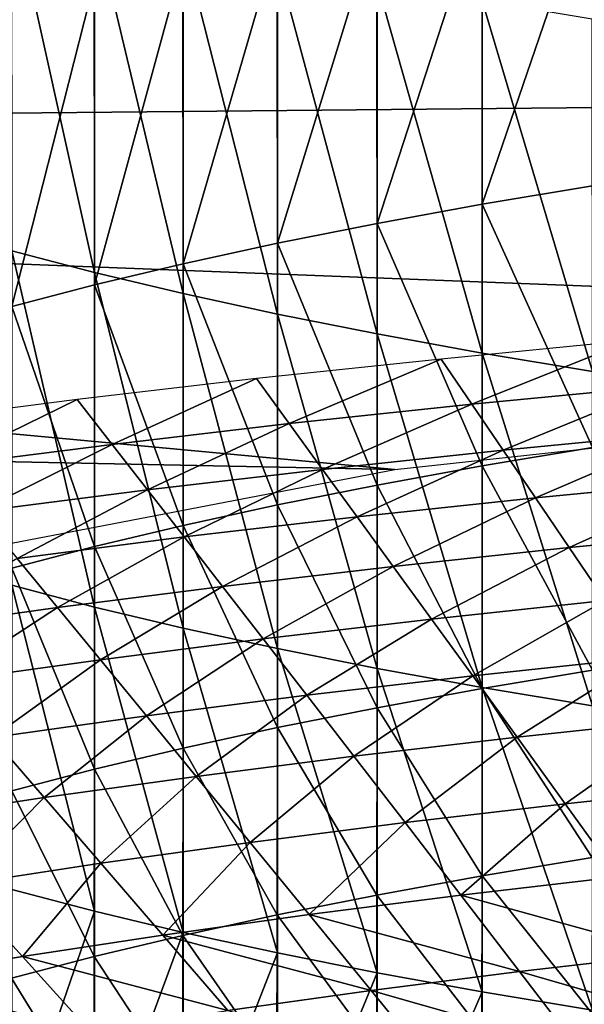
# Model space of a CAD drawing. Extents: x -250 to 250, y -245 to 245.
# Drawn here: x -4 to -3, y 105 to 108 of the extents above; entities that cross this region are included whole.
import ezdxf

# ---------------------------------------------------------------- set-up
doc = ezdxf.new("R2010")
doc.units = 0
doc.header["$MEASUREMENT"] = 0
doc.layers.get('0').update_dxf_attribs({"linetype": 'CONTINUOUS'})

msp = doc.modelspace()

# ---------------------------------------------------------------- linework, layer by layer
for points in [[(2.6255, 108.0563, 133.52), (-23.0364, 107.9199, 132.6295), (-12.8132, 107.3544, 128.1227)], [(2.6255, 108.0563, 133.52), (-12.8132, 107.3544, 128.1227), (3.1889, 107.507, 129.0942)], [(-2.9175, 108.0538, 119.7003), (-3.2123, 107.19, 119.5348), (-3.2123, 108.0046, 119.3962)], [(-3.2123, 107.19, 119.5348), (-2.9175, 108.0538, 119.7003), (-2.9175, 107.2392, 119.8389)], [(-4.4714, 108.009, 107.7128), (-4.2497, 107.0073, 107.5322), (-4.2501, 107.9508, 107.353)], [(-4.2497, 107.0073, 107.5322), (-4.4714, 108.009, 107.7128), (-4.471, 107.0655, 107.892)], [(-3.2123, 108.0046, 119.3962), (-3.2123, 107.19, 119.5348), (-3.4934, 107.1388, 119.2183)], [(-3.2123, 108.0046, 119.3962), (-3.4934, 107.1388, 119.2183), (-3.4934, 107.9534, 119.0797)], [(-4.2501, 107.9508, 107.353), (-4.2497, 107.0073, 107.5322), (-4.0127, 106.9507, 107.1823)], [(-4.2501, 107.9508, 107.353), (-4.0127, 106.9507, 107.1823), (-4.0131, 107.8942, 107.0031)], [(-3.4934, 107.9534, 119.0797), (-3.7603, 107.0856, 118.89), (-3.7603, 107.9003, 118.7514)], [(-3.7603, 107.0856, 118.89), (-3.4934, 107.9534, 119.0797), (-3.4934, 107.1388, 119.2183)], [(-4.0131, 107.8942, 107.0031), (-3.7604, 106.8958, 106.8429), (-3.7608, 107.8393, 106.6637)], [(-3.7604, 106.8958, 106.8429), (-4.0131, 107.8942, 107.0031), (-4.0127, 106.9507, 107.1823)], [(-3.7603, 107.9003, 118.7514), (-3.7603, 107.0856, 118.89), (-4.0125, 107.0307, 118.5506)], [(-3.7603, 107.9003, 118.7514), (-4.0125, 107.0307, 118.5506), (-4.0125, 107.8454, 118.4121)], [(-4.0125, 107.8454, 118.4121), (-4.2496, 106.9741, 118.2007), (-4.2496, 107.7888, 118.0622)], [(-4.2496, 106.9741, 118.2007), (-4.0125, 107.8454, 118.4121), (-4.0125, 107.0307, 118.5506)], [(-3.7608, 107.8393, 106.6637), (-3.7604, 106.8958, 106.8429), (-3.4935, 106.8427, 106.5146)], [(-3.7608, 107.8393, 106.6637), (-3.4935, 106.8427, 106.5146), (-3.4939, 107.7862, 106.3354)], [(-4.2496, 107.7888, 118.0622), (-4.2496, 106.9741, 118.2007), (-4.4708, 106.9159, 117.841)], [(-4.2496, 107.7888, 118.0622), (-4.4708, 106.9159, 117.841), (-4.4708, 107.7306, 117.7024)], [(-3.2124, 106.7915, 106.1981), (-3.4939, 107.7862, 106.3354), (-3.4935, 106.8427, 106.5146)], [(-3.4939, 107.7862, 106.3354), (-3.2124, 106.7915, 106.1981), (-3.2127, 107.735, 106.0189)], [(-3.2127, 107.735, 106.0189), (-3.2124, 106.7915, 106.1981), (-2.9176, 106.7422, 105.894)], [(-3.2127, 107.735, 106.0189), (-2.9176, 106.7422, 105.894), (-2.918, 107.6858, 105.7147)], [(0.0198, 106.8568, 123.9431), (3.1889, 107.507, 129.0942), (-12.8132, 107.3544, 128.1227)], [(-25.9166, 106.9339, 125.3889), (-3.4462, 106.4799, 121.6259), (-12.8132, 107.3544, 128.1227)], [(0.0198, 106.8568, 123.9431), (-12.8132, 107.3544, 128.1227), (-3.4462, 106.4799, 121.6259)], [(-2.9175, 106.5385, 119.9455), (-3.2123, 107.19, 119.5348), (-2.9175, 107.2392, 119.8389)], [(-3.2123, 106.4893, 119.6413), (-3.4934, 107.1388, 119.2183), (-3.2123, 107.19, 119.5348)], [(-3.2123, 107.19, 119.5348), (-2.9175, 106.5385, 119.9455), (-3.2123, 106.4893, 119.6413)], [(-3.4934, 106.4381, 119.3248), (-3.7603, 107.0856, 118.89), (-3.4934, 107.1388, 119.2183)], [(-3.4934, 107.1388, 119.2183), (-3.2123, 106.4893, 119.6413), (-3.4934, 106.4381, 119.3248)], [(-3.7603, 106.385, 118.9966), (-4.0125, 107.0307, 118.5506), (-3.7603, 107.0856, 118.89)], [(-3.7603, 107.0856, 118.89), (-3.4934, 106.4381, 119.3248), (-3.7603, 106.385, 118.9966)], [(-4.471, 107.0655, 107.892), (-4.4708, 106.1698, 108.0547), (-4.2496, 106.1116, 107.6949)], [(-4.471, 107.0655, 107.892), (-4.2496, 106.1116, 107.6949), (-4.2497, 107.0073, 107.5322)], [(-4.0125, 106.3301, 118.6572), (-4.2496, 106.9741, 118.2007), (-4.0125, 107.0307, 118.5506)], [(-4.0125, 107.0307, 118.5506), (-3.7603, 106.385, 118.9966), (-4.0125, 106.3301, 118.6572)], [(-4.2497, 107.0073, 107.5322), (-4.0125, 106.055, 107.3451), (-4.0127, 106.9507, 107.1823)], [(-4.0125, 106.055, 107.3451), (-4.2497, 107.0073, 107.5322), (-4.2496, 106.1116, 107.6949)], [(-4.2496, 106.2735, 118.3073), (-4.4708, 106.9159, 117.841), (-4.2496, 106.9741, 118.2007)], [(-4.2496, 106.9741, 118.2007), (-4.0125, 106.3301, 118.6572), (-4.2496, 106.2735, 118.3073)], [(-4.0127, 106.9507, 107.1823), (-4.0125, 106.055, 107.3451), (-3.7603, 106.0001, 107.0057)], [(-4.0127, 106.9507, 107.1823), (-3.7603, 106.0001, 107.0057), (-3.7604, 106.8958, 106.8429)], [(-25.9166, 106.9339, 125.3889), (-6.0922, 105.9714, 118.4982), (-3.4462, 106.4799, 121.6259)], [(-4.4708, 106.9159, 117.841), (-4.2496, 106.2735, 118.3073), (-4.4708, 106.2153, 117.9475)], [(-3.7604, 106.8958, 106.8429), (-3.4934, 105.947, 106.6774), (-3.4935, 106.8427, 106.5146)], [(-3.4934, 105.947, 106.6774), (-3.7604, 106.8958, 106.8429), (-3.7603, 106.0001, 107.0057)], [(-3.4935, 106.8427, 106.5146), (-3.4934, 105.947, 106.6774), (-3.2123, 105.8958, 106.3609)], [(-3.4935, 106.8427, 106.5146), (-3.2123, 105.8958, 106.3609), (-3.2124, 106.7915, 106.1981)], [(-3.2401, 106.6547, 124.5765), (-2.8146, 106.825, 124.9921), (-3.3225, 106.7757, 124.6879)], [(-2.8146, 106.825, 124.9921), (-3.2401, 106.6547, 124.5765), (-2.7379, 106.7033, 124.8773)], [(-3.2124, 106.7915, 106.1981), (-2.9175, 105.8466, 106.0568), (-2.9176, 106.7422, 105.894)], [(-2.9175, 105.8466, 106.0568), (-3.2124, 106.7915, 106.1981), (-3.2123, 105.8958, 106.3609)], [(-3.7286, 106.6026, 124.2545), (-3.3225, 106.7757, 124.6879), (-3.8165, 106.7231, 124.3623)], [(-3.3225, 106.7757, 124.6879), (-3.7286, 106.6026, 124.2545), (-3.2401, 106.6547, 124.5765)], [(-4.2023, 106.5472, 123.9119), (-3.8165, 106.7231, 124.3623), (-4.2957, 106.667, 124.0157)], [(-3.8165, 106.7231, 124.3623), (-4.2023, 106.5472, 123.9119), (-3.7286, 106.6026, 124.2545)], [(-3.1564, 106.5315, 124.4625), (-2.7379, 106.7033, 124.8773), (-3.2401, 106.6547, 124.5765)], [(-2.7379, 106.7033, 124.8773), (-3.1564, 106.5315, 124.4625), (-2.66, 106.5796, 124.7597)], [(-4.6605, 106.4885, 123.5491), (-4.2957, 106.667, 124.0157), (-4.759, 106.6076, 123.6488)], [(-4.2957, 106.667, 124.0157), (-4.6605, 106.4885, 123.5491), (-4.2023, 106.5472, 123.9119)], [(-3.2401, 106.6547, 124.5765), (-3.7286, 106.6026, 124.2545), (-3.6392, 106.48, 124.1442)], [(-3.6392, 106.48, 124.1442), (-3.1564, 106.5315, 124.4625), (-3.2401, 106.6547, 124.5765)], [(-4.1075, 106.4253, 123.8055), (-3.7286, 106.6026, 124.2545), (-4.2023, 106.5472, 123.9119)], [(-3.7286, 106.6026, 124.2545), (-4.1075, 106.4253, 123.8055), (-3.6392, 106.48, 124.1442)], [(-3.0699, 106.4042, 124.343), (-2.66, 106.5796, 124.7597), (-3.1564, 106.5315, 124.4625)], [(-2.66, 106.5796, 124.7597), (-3.0699, 106.4042, 124.343), (-2.5795, 106.4517, 124.6367)], [(-4.2023, 106.5472, 123.9119), (-4.6605, 106.4885, 123.5491), (-4.5603, 106.3672, 123.4469)], [(-4.5603, 106.3672, 123.4469), (-4.1075, 106.4253, 123.8055), (-4.2023, 106.5472, 123.9119)], [(-3.5469, 106.3533, 124.0286), (-3.1564, 106.5315, 124.4625), (-3.6392, 106.48, 124.1442)], [(-3.1564, 106.5315, 124.4625), (-3.5469, 106.3533, 124.0286), (-3.0699, 106.4042, 124.343)], [(-2.9175, 106.5385, 119.9455), (-2.9176, 105.9422, 120.0243), (-3.2123, 106.4893, 119.6413)], [(-4.0095, 106.2992, 123.694), (-3.6392, 106.48, 124.1442), (-4.1075, 106.4253, 123.8055)], [(-3.6392, 106.48, 124.1442), (-4.0095, 106.2992, 123.694), (-3.5469, 106.3533, 124.0286)], [(-3.2124, 105.8931, 119.7201), (-3.4934, 106.4381, 119.3248), (-3.2123, 106.4893, 119.6413)], [(-2.9176, 105.9422, 120.0243), (-3.2124, 105.8931, 119.7201), (-3.2123, 106.4893, 119.6413)], [(-2.9793, 106.2706, 124.2155), (-2.5795, 106.4517, 124.6367), (-3.0699, 106.4042, 124.343)], [(-2.5795, 106.4517, 124.6367), (-2.9793, 106.2706, 124.2155), (-2.4952, 106.3175, 124.5054)], [(-4.4568, 106.2419, 123.3397), (-4.1075, 106.4253, 123.8055), (-4.5603, 106.3672, 123.4469)], [(-4.1075, 106.4253, 123.8055), (-4.4568, 106.2419, 123.3397), (-4.0095, 106.2992, 123.694)], [(-3.4934, 106.4381, 119.3248), (-3.4935, 105.8419, 119.4036), (-3.7603, 106.385, 118.9966)], [(-3.4934, 106.4381, 119.3248), (-3.2124, 105.8931, 119.7201), (-3.4935, 105.8419, 119.4036)], [(-3.0699, 106.4042, 124.343), (-3.5469, 106.3533, 124.0286), (-3.4502, 106.2204, 123.9051)], [(-3.4502, 106.2204, 123.9051), (-2.9793, 106.2706, 124.2155), (-3.0699, 106.4042, 124.343)], [(-3.7604, 105.7887, 119.0754), (-4.0125, 106.3301, 118.6572), (-3.7603, 106.385, 118.9966)], [(-3.4935, 105.8419, 119.4036), (-3.7604, 105.7887, 119.0754), (-3.7603, 106.385, 118.9966)], [(-3.9069, 106.1669, 123.5748), (-3.5469, 106.3533, 124.0286), (-4.0095, 106.2992, 123.694)], [(-3.5469, 106.3533, 124.0286), (-3.9069, 106.1669, 123.5748), (-3.4502, 106.2204, 123.9051)], [(-4.0125, 106.3301, 118.6572), (-4.0127, 105.7338, 118.736), (-4.2496, 106.2735, 118.3073)], [(-4.0125, 106.3301, 118.6572), (-3.7604, 105.7887, 119.0754), (-4.0127, 105.7338, 118.736)], [(-2.8832, 106.1286, 124.0773), (-2.4952, 106.3175, 124.5054), (-2.9793, 106.2706, 124.2155)], [(-4.0095, 106.2992, 123.694), (-4.4568, 106.2419, 123.3397), (-4.3484, 106.1104, 123.2251)], [(-4.3484, 106.1104, 123.2251), (-3.9069, 106.1669, 123.5748), (-4.0095, 106.2992, 123.694)], [(-4.2497, 105.6772, 118.3861), (-4.4708, 106.2153, 117.9475), (-4.2496, 106.2735, 118.3073)], [(-4.0127, 105.7338, 118.736), (-4.2497, 105.6772, 118.3861), (-4.2496, 106.2735, 118.3073)], [(-3.3476, 106.0791, 123.7712), (-2.9793, 106.2706, 124.2155), (-3.4502, 106.2204, 123.9051)], [(-2.9793, 106.2706, 124.2155), (-3.3476, 106.0791, 123.7712), (-2.8832, 106.1286, 124.0773)], [(-4.4568, 106.2419, 123.3397), (-4.774, 106.0507, 122.8565), (-4.3484, 106.1104, 123.2251)], [(-4.4708, 106.2153, 117.9475), (-4.2497, 105.6772, 118.3861), (-4.471, 105.619, 118.0263)], [(-3.798, 106.0264, 123.4454), (-3.4502, 106.2204, 123.9051), (-3.9069, 106.1669, 123.5748)], [(-3.4502, 106.2204, 123.9051), (-3.798, 106.0264, 123.4454), (-3.3476, 106.0791, 123.7712)], [(-4.4708, 106.1698, 108.0547), (-4.2496, 105.297, 107.8335), (-4.2496, 106.1116, 107.6949)], [(-4.2496, 105.297, 107.8335), (-4.4708, 106.1698, 108.0547), (-4.4708, 105.3552, 108.1933)], [(-4.2335, 105.9706, 123.1005), (-3.9069, 106.1669, 123.5748), (-4.3484, 106.1104, 123.2251)], [(-3.9069, 106.1669, 123.5748), (-4.2335, 105.9706, 123.1005), (-3.798, 106.0264, 123.4454)], [(-2.8832, 106.1286, 124.0773), (-3.3476, 106.0791, 123.7712), (-3.2378, 105.9274, 123.6241)], [(-3.2378, 105.9274, 123.6241), (-2.7803, 105.9762, 123.9256), (-2.8832, 106.1286, 124.0773)], [(-4.6532, 105.9118, 122.737), (-4.3484, 106.1104, 123.2251), (-4.774, 106.0507, 122.8565)], [(-4.3484, 106.1104, 123.2251), (-4.6532, 105.9118, 122.737), (-4.2335, 105.9706, 123.1005)], [(-4.2496, 106.1116, 107.6949), (-4.2496, 105.297, 107.8335), (-4.0125, 105.2404, 107.4836)], [(-4.2496, 106.1116, 107.6949), (-4.0125, 105.2404, 107.4836), (-4.0125, 106.055, 107.3451)], [(-3.6814, 105.8755, 123.3032), (-3.3476, 106.0791, 123.7712), (-3.798, 106.0264, 123.4454)], [(-3.3476, 106.0791, 123.7712), (-3.6814, 105.8755, 123.3032), (-3.2378, 105.9274, 123.6241)], [(-4.0125, 106.055, 107.3451), (-3.7603, 105.1855, 107.1442), (-3.7603, 106.0001, 107.0057)], [(-3.7603, 105.1855, 107.1442), (-4.0125, 106.055, 107.3451), (-4.0125, 105.2404, 107.4836)], [(-3.798, 106.0264, 123.4454), (-4.2335, 105.9706, 123.1005), (-4.1104, 105.8205, 122.9635)], [(-4.1104, 105.8205, 122.9635), (-3.6814, 105.8755, 123.3032), (-3.798, 106.0264, 123.4454)], [(-3.7603, 106.0001, 107.0057), (-3.7603, 105.1855, 107.1442), (-3.4934, 105.1323, 106.816)], [(-3.7603, 106.0001, 107.0057), (-3.4934, 105.1323, 106.816), (-3.4934, 105.947, 106.6774)], [(-4.5238, 105.7626, 122.6054), (-4.2335, 105.9706, 123.1005), (-4.6532, 105.9118, 122.737)], [(-4.2335, 105.9706, 123.1005), (-4.5238, 105.7626, 122.6054), (-4.1104, 105.8205, 122.9635)], [(-3.1192, 105.7632, 123.4613), (-2.7803, 105.9762, 123.9256), (-3.2378, 105.9274, 123.6241)], [(-2.7803, 105.9762, 123.9256), (-3.1192, 105.7632, 123.4613), (-2.6692, 105.8112, 123.7578)], [(-3.4934, 105.947, 106.6774), (-3.2123, 105.0811, 106.4995), (-3.2123, 105.8958, 106.3609)], [(-3.2123, 105.0811, 106.4995), (-3.4934, 105.947, 106.6774), (-3.4934, 105.1323, 106.816)], [(-2.918, 105.4406, 120.0795), (-3.2124, 105.8931, 119.7201), (-2.9176, 105.9422, 120.0243)], [(-3.5555, 105.7122, 123.1457), (-3.2378, 105.9274, 123.6241), (-3.6814, 105.8755, 123.3032)], [(-3.2378, 105.9274, 123.6241), (-3.5555, 105.7122, 123.1457), (-3.1192, 105.7632, 123.4613)], [(-3.2127, 105.3914, 119.7754), (-3.4935, 105.8419, 119.4036), (-3.2124, 105.8931, 119.7201)], [(-3.2124, 105.8931, 119.7201), (-2.918, 105.4406, 120.0795), (-3.2127, 105.3914, 119.7754)], [(-3.2123, 105.8958, 106.3609), (-3.2123, 105.0811, 106.4995), (-2.9175, 105.0319, 106.1953)], [(-3.2123, 105.8958, 106.3609), (-2.9175, 105.0319, 106.1953), (-2.9175, 105.8466, 106.0568)], [(-3.9775, 105.6581, 122.8115), (-3.6814, 105.8755, 123.3032), (-4.1104, 105.8205, 122.9635)], [(-3.6814, 105.8755, 123.3032), (-3.9775, 105.6581, 122.8115), (-3.5555, 105.7122, 123.1457)], [(-3.4939, 105.3402, 119.4588), (-3.7604, 105.7887, 119.0754), (-3.4935, 105.8419, 119.4036)], [(-3.4935, 105.8419, 119.4036), (-3.2127, 105.3914, 119.7754), (-3.4939, 105.3402, 119.4588)], [(-4.3841, 105.6011, 122.4593), (-4.1104, 105.8205, 122.9635), (-4.5238, 105.7626, 122.6054)], [(-4.1104, 105.8205, 122.9635), (-4.3841, 105.6011, 122.4593), (-3.9775, 105.6581, 122.8115)], [(-2.6692, 105.8112, 123.7578), (-3.1192, 105.7632, 123.4613), (-2.9903, 105.5845, 123.2801)], [(-2.9903, 105.5845, 123.2801), (-2.5485, 105.6316, 123.5713), (-2.6692, 105.8112, 123.7578)], [(-3.7608, 105.2871, 119.1306), (-4.0127, 105.7338, 118.736), (-3.7604, 105.7887, 119.0754)], [(-3.7604, 105.7887, 119.0754), (-3.4939, 105.3402, 119.4588), (-3.7608, 105.2871, 119.1306)], [(-4.5238, 105.7626, 122.6054), (-4.7748, 105.5414, 122.0899), (-4.3841, 105.6011, 122.4593)], [(-3.4188, 105.5344, 122.9702), (-3.1192, 105.7632, 123.4613), (-3.5555, 105.7122, 123.1457)], [(-3.1192, 105.7632, 123.4613), (-3.4188, 105.5344, 122.9702), (-2.9903, 105.5845, 123.2801)], [(-4.0131, 105.2322, 118.7912), (-4.2497, 105.6772, 118.3861), (-4.0127, 105.7338, 118.736)], [(-4.0127, 105.7338, 118.736), (-3.7608, 105.2871, 119.1306), (-4.0131, 105.2322, 118.7912)], [(-3.8331, 105.4813, 122.6421), (-3.5555, 105.7122, 123.1457), (-3.9775, 105.6581, 122.8115)], [(-3.8331, 105.4813, 122.6421), (-3.4188, 105.5344, 122.9702), (-3.5555, 105.7122, 123.1457)], [(-4.2501, 105.1756, 118.4413), (-4.471, 105.619, 118.0263), (-4.2497, 105.6772, 118.3861)], [(-4.2497, 105.6772, 118.3861), (-4.0131, 105.2322, 118.7912), (-4.2501, 105.1756, 118.4413)], [(-4.2324, 105.4253, 122.2963), (-3.9775, 105.6581, 122.8115), (-4.3841, 105.6011, 122.4593)], [(-3.9775, 105.6581, 122.8115), (-4.2324, 105.4253, 122.2963), (-3.8331, 105.4813, 122.6421)], [(-2.8498, 105.3891, 123.0779), (-2.5485, 105.6316, 123.5713), (-2.9903, 105.5845, 123.2801)], [(-4.6159, 105.3666, 121.9335), (-4.3841, 105.6011, 122.4593), (-4.7748, 105.5414, 122.0899)], [(-4.6159, 105.3666, 121.9335), (-4.2324, 105.4253, 122.2963), (-4.3841, 105.6011, 122.4593)], [(-4.471, 105.619, 118.0263), (-4.2501, 105.1756, 118.4413), (-4.4714, 105.1174, 118.0815)], [(-3.2696, 105.34, 122.7742), (-2.9903, 105.5845, 123.2801), (-3.4188, 105.5344, 122.9702)], [(-2.9903, 105.5845, 123.2801), (-3.2696, 105.34, 122.7742), (-2.8498, 105.3891, 123.0779)], [(-3.6756, 105.288, 122.4527), (-3.4188, 105.5344, 122.9702), (-3.8331, 105.4813, 122.6421)], [(-3.4188, 105.5344, 122.9702), (-3.6756, 105.288, 122.4527), (-3.2696, 105.34, 122.7742)], [(-4.0668, 105.2331, 122.1139), (-3.8331, 105.4813, 122.6421), (-4.2324, 105.4253, 122.2963)], [(-3.8331, 105.4813, 122.6421), (-4.0668, 105.2331, 122.1139), (-3.6756, 105.288, 122.4527)], [(-2.918, 105.4406, 120.0795), (-2.9187, 105.024, 120.1155), (-3.2127, 105.3914, 119.7754)], [(-4.4427, 105.1756, 121.7584), (-4.2324, 105.4253, 122.2963), (-4.6159, 105.3666, 121.9335)], [(-4.2324, 105.4253, 122.2963), (-4.4427, 105.1756, 121.7584), (-4.0668, 105.2331, 122.1139)], [(-3.2135, 104.9748, 119.8113), (-3.4939, 105.3402, 119.4588), (-3.2127, 105.3914, 119.7754)], [(-2.7018, 105.1833, 122.8615), (-2.8498, 105.3891, 123.0779), (-3.2696, 105.34, 122.7742)], [(-2.9187, 105.024, 120.1155), (-3.2135, 104.9748, 119.8113), (-3.2127, 105.3914, 119.7754)], [(-4.6159, 105.3666, 121.9335), (-4.8025, 105.1156, 121.3872), (-4.4427, 105.1756, 121.7584)], [(-4.4708, 104.6545, 108.2999), (-4.2496, 105.297, 107.8335), (-4.4708, 105.3552, 108.1933)], [(-3.4939, 105.3402, 119.4588), (-3.4946, 104.9235, 119.4947), (-3.7608, 105.2871, 119.1306)], [(-3.6756, 105.288, 122.4527), (-3.1125, 105.1352, 122.5644), (-3.2696, 105.34, 122.7742)], [(-3.4939, 105.3402, 119.4588), (-3.2135, 104.9748, 119.8113), (-3.4946, 104.9235, 119.4947)], [(-3.1125, 105.1352, 122.5644), (-2.7018, 105.1833, 122.8615), (-3.2696, 105.34, 122.7742)], [(-4.2496, 105.297, 107.8335), (-4.4708, 104.6545, 108.2999), (-4.2496, 104.5963, 107.9401)], [(-4.2496, 104.5963, 107.9401), (-4.0125, 105.2404, 107.4836), (-4.2496, 105.297, 107.8335)], [(-3.5097, 105.0843, 122.2499), (-3.6756, 105.288, 122.4527), (-4.0668, 105.2331, 122.1139)], [(-3.7616, 104.8704, 119.1664), (-4.0131, 105.2322, 118.7912), (-3.7608, 105.2871, 119.1306)], [(-3.4946, 104.9235, 119.4947), (-3.7616, 104.8704, 119.1664), (-3.7608, 105.2871, 119.1306)], [(-3.1125, 105.1352, 122.5644), (-3.6756, 105.288, 122.4527), (-3.5097, 105.0843, 122.2499)], [(-4.4427, 105.1756, 121.7584), (-3.8925, 105.0307, 121.9183), (-4.0668, 105.2331, 122.1139)], [(-4.0131, 105.2322, 118.7912), (-4.0139, 104.8155, 118.827), (-4.2501, 105.1756, 118.4413)], [(-4.0125, 105.2404, 107.4836), (-4.2496, 104.5963, 107.9401), (-4.0125, 104.5397, 107.5902)], [(-3.8925, 105.0307, 121.9183), (-3.5097, 105.0843, 122.2499), (-4.0668, 105.2331, 122.1139)], [(-4.0131, 105.2322, 118.7912), (-3.7616, 104.8704, 119.1664), (-4.0139, 104.8155, 118.827)], [(-4.0125, 104.5397, 107.5902), (-3.7603, 105.1855, 107.1442), (-4.0125, 105.2404, 107.4836)], [(-4.2602, 104.9744, 121.5706), (-4.4427, 105.1756, 121.7584), (-4.8025, 105.1156, 121.3872)], [(-4.251, 104.7589, 118.477), (-4.4714, 105.1174, 118.0815), (-4.2501, 105.1756, 118.4413)], [(-3.8925, 105.0307, 121.9183), (-4.4427, 105.1756, 121.7584), (-4.2602, 104.9744, 121.5706)], [(-4.0139, 104.8155, 118.827), (-4.251, 104.7589, 118.477), (-4.2501, 105.1756, 118.4413)], [(-3.7603, 105.1855, 107.1442), (-4.0125, 104.5397, 107.5902), (-3.7603, 104.4848, 107.2508)], [(-3.7603, 104.4848, 107.2508), (-3.4934, 105.1323, 106.816), (-3.7603, 105.1855, 107.1442)], [(-3.1125, 105.1352, 122.5644), (-2.5505, 104.9731, 122.6376), (-2.7018, 105.1833, 122.8615)], [(-3.4934, 105.1323, 106.816), (-3.7603, 104.4848, 107.2508), (-3.4934, 104.4317, 106.9226)], [(-3.5097, 105.0843, 122.2499), (-2.952, 104.9261, 122.3473), (-3.1125, 105.1352, 122.5644)], [(-3.4934, 104.4317, 106.9226), (-3.2123, 105.0811, 106.4995), (-3.4934, 105.1323, 106.816)], [(-2.5505, 104.9731, 122.6376), (-3.1125, 105.1352, 122.5644), (-2.952, 104.9261, 122.3473)], [(-4.6123, 104.9156, 121.2073), (-4.2602, 104.9744, 121.5706), (-4.8025, 105.1156, 121.3872)], [(-4.4714, 105.1174, 118.0815), (-4.251, 104.7589, 118.477), (-4.4723, 104.7007, 118.1172)], [(-3.8925, 105.0307, 121.9183), (-3.3402, 104.8764, 122.0398), (-3.5097, 105.0843, 122.2499)], [(-2.952, 104.9261, 122.3473), (-3.5097, 105.0843, 122.2499), (-3.3402, 104.8764, 122.0398)], [(-3.2123, 105.0811, 106.4995), (-3.4934, 104.4317, 106.9226), (-3.2123, 104.3805, 106.6061)], [(-3.2123, 104.3805, 106.6061), (-2.9175, 105.0319, 106.1953), (-3.2123, 105.0811, 106.4995)]]:
    msp.add_3dface(points)

doc.saveas('drawing.dxf')
